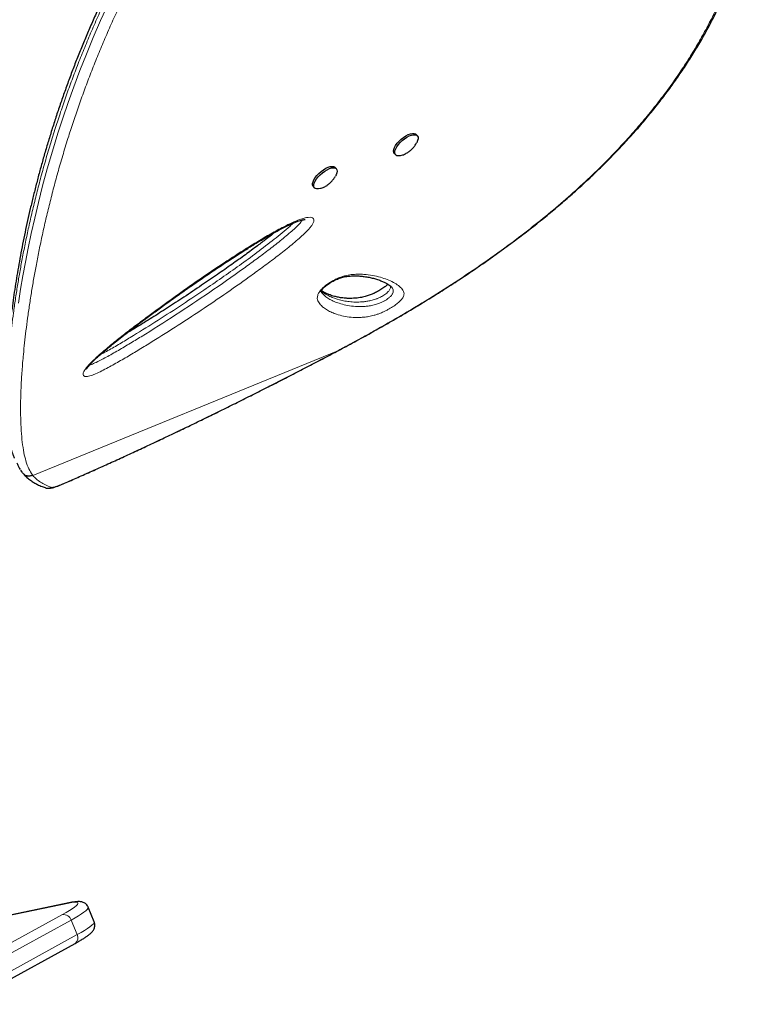
# Model space of a CAD drawing. Extents: x 1690 to 2206, y 1742 to 2197.
# Drawn here: x 1959 to 1977, y 1841 to 1864 of the extents above; entities that cross this region are included whole.
import ezdxf

# ---------------------------------------------------------------- set-up
doc = ezdxf.new("R2010")
doc.units = 0
doc.header["$LTSCALE"] = 0.125
doc.header["$MEASUREMENT"] = 0
doc.layers.add('CONTOUR', color=7, linetype='CONTINUOUS')

msp = doc.modelspace()

# ---------------------------------------------------------------- linework, layer by layer
at = {"layer": 'CONTOUR', "lineweight": 25}
for p, q in [((1968.50132, 1861.37369), (1968.47357, 1861.40553)), ((1967.95525, 1860.95371), (1967.983, 1860.92188)), ((1966.57898, 1860.58766), (1966.55124, 1860.61949)), ((1966.03292, 1860.16767), (1966.06066, 1860.13584)), ((1966.23005, 1860.13144), (1966.26654, 1860.14624)), ((1967.90489, 1857.76378), (1967.89612, 1857.77728)), ((1959.08965, 1853.44315), (1959.12202, 1853.39048)), ((1959.12619, 1853.39352), (1959.13639, 1853.3796)), ((1959.13583, 1853.3792), (1959.1505, 1853.36117)), ((1960.27005, 1843.18125), (1957.80542, 1842.67193)), ((1960.83466, 1842.72598), (1960.69217, 1843.07097)), ((1957.75132, 1840.76843), (1960.38526, 1842.21494))]:
    msp.add_line(p, q, dxfattribs=at)
at = {"layer": 'CONTOUR', "lineweight": 18}
for p, q in [((1966.8075, 1856.37669), (1966.81051, 1856.37795)), ((1959.37819, 1853.315), (1966.61457, 1856.27394)), ((1966.61457, 1856.27394), (1966.61718, 1856.27358)), ((1959.36739, 1853.32881), (1959.37819, 1853.315)), ((1960.11188, 1853.12404), (1960.10187, 1853.1176)), ((1960.23675, 1843.17012), (1957.8042, 1842.66743)), ((1957.44732, 1841.45026), (1960.08126, 1842.89677)), ((1960.28791, 1842.76739), (1957.65397, 1841.32088)), ((1960.4304, 1842.42241), (1960.28791, 1842.76739)), ((1957.79646, 1840.9759), (1960.4304, 1842.42241))]:
    msp.add_line(p, q, dxfattribs=at)
at = {"layer": 'CONTOUR', "lineweight": 18, "flags": 128}
for points in [[(1959.0384, 1857.4037), (1959.09043, 1857.7359), (1959.1433, 1858.0474), (1959.20236, 1858.37098), (1959.26822, 1858.70723), (1959.34132, 1859.05576), (1959.42263, 1859.41845), (1959.51238, 1859.79347), (1959.6121, 1860.18428), (1959.72163, 1860.58722), (1959.84228, 1861.00428), (1959.97402, 1861.43267), (1960.09139, 1861.79392), (1960.21692, 1862.16183), (1960.35167, 1862.53812), (1960.49519, 1862.91998), (1960.64943, 1863.31085), (1960.81309, 1863.70593), (1960.98745, 1864.1069), (1961.17154, 1864.51035)], [(1959.81516, 1853.03403), (1959.83018, 1853.032), (1959.85241, 1853.03397), (1959.88154, 1853.0399), (1959.91712, 1853.04973), (1959.95861, 1853.06328), (1960.00538, 1853.08036), (1960.05673, 1853.10072), (1960.11188, 1853.12404)], [(1960.08126, 1842.89677), (1960.1711, 1842.94736), (1960.24935, 1842.99407), (1960.31537, 1843.03653), (1960.3686, 1843.07438), (1960.40862, 1843.1073), (1960.43507, 1843.13503), (1960.44776, 1843.15732), (1960.44656, 1843.17401), (1960.4315, 1843.18495), (1960.40269, 1843.19005), (1960.36038, 1843.18927), (1960.30491, 1843.18261), (1960.23675, 1843.17012)], [(1960.23675, 1843.17012), (1960.26767, 1843.18074), (1960.27006, 1843.18125)], [(1960.69218, 1843.07093), (1960.69363, 1843.06356), (1960.68723, 1843.04336), (1960.66766, 1843.01791), (1960.63506, 1842.98737), (1960.58966, 1842.95198), (1960.53179, 1842.91199), (1960.46186, 1842.86768), (1960.38038, 1842.81936), (1960.28791, 1842.76739)], [(1960.4304, 1842.42241), (1960.52287, 1842.47438), (1960.60436, 1842.52269), (1960.67428, 1842.567), (1960.73215, 1842.607), (1960.77755, 1842.64239), (1960.81015, 1842.67292), (1960.82972, 1842.69838), (1960.83612, 1842.71858), (1960.83466, 1842.72598)]]:
    msp.add_lwpolyline(points, dxfattribs=at)
at = {"layer": 'CONTOUR', "lineweight": 25, "flags": 128}
for points in [[(1967.95525, 1860.95371), (1967.94329, 1860.97361), (1967.93732, 1861.00717), (1967.9427, 1861.0478), (1967.9592, 1861.09382), (1967.98615, 1861.14335), (1968.02245, 1861.19437), (1968.0666, 1861.24478), (1968.11681, 1861.29253), (1968.17101, 1861.33565), (1968.22699, 1861.37238), (1968.28245, 1861.40123), (1968.33513, 1861.421), (1968.38287, 1861.43089), (1968.42371, 1861.43049), (1968.45598, 1861.41982), (1968.47357, 1861.40553)], [(1968.15123, 1860.9166), (1968.1473, 1860.9151), (1968.09683, 1860.90019), (1968.05232, 1860.89542), (1968.01557, 1860.90098), (1967.9881, 1860.91665), (1967.97104, 1860.94178), (1967.96507, 1860.97534), (1967.97045, 1861.01596), (1967.98695, 1861.06198), (1968.0139, 1861.11152), (1968.0502, 1861.16253), (1968.09435, 1861.21295), (1968.14456, 1861.26069), (1968.19876, 1861.30382), (1968.25474, 1861.34055), (1968.3102, 1861.3694), (1968.36288, 1861.38917), (1968.41061, 1861.39905), (1968.45145, 1861.39866), (1968.48373, 1861.38799), (1968.50611, 1861.36748), (1968.51768, 1861.33799), (1968.51798, 1861.3007), (1968.50698, 1861.25716), (1968.48515, 1861.20914), (1968.4839, 1861.20686)], [(1966.03292, 1860.16767), (1966.02868, 1860.17308), (1966.01675, 1860.20231), (1966.01609, 1860.23937), (1966.02674, 1860.28274), (1966.04824, 1860.33065), (1966.07973, 1860.38114), (1966.11991, 1860.43213), (1966.16714, 1860.48155), (1966.21948, 1860.52737), (1966.2748, 1860.5677), (1966.33082, 1860.60091), (1966.38526, 1860.62563), (1966.43588, 1860.64085), (1966.48062, 1860.64595), (1966.51764, 1860.64072), (1966.54542, 1860.62536), (1966.55124, 1860.61949)], [(1966.22758, 1860.13005), (1966.20072, 1860.12085), (1966.15279, 1860.11063), (1966.11171, 1860.1107), (1966.07914, 1860.12105), (1966.05643, 1860.14125), (1966.0445, 1860.17048), (1966.04384, 1860.20754), (1966.05448, 1860.25091), (1966.07599, 1860.29882), (1966.10748, 1860.34931), (1966.14766, 1860.4003), (1966.19489, 1860.44972), (1966.24723, 1860.49553), (1966.30255, 1860.53587), (1966.35857, 1860.56908), (1966.41301, 1860.5938), (1966.46363, 1860.60902), (1966.50837, 1860.61412), (1966.54538, 1860.60888), (1966.57316, 1860.59353), (1966.59057, 1860.56869), (1966.5969, 1860.53537), (1966.59188, 1860.49495), (1966.57573, 1860.44908), (1966.56102, 1860.41985)]]:
    msp.add_lwpolyline(points, dxfattribs=at)
at = {"layer": 'CONTOUR', "lineweight": 18}
for centre, radius, start, end in [((1959.29196, 1853.4802), 0.18635, 220.077886, 297.565027), ((1959.72858, 1853.19565), 0.18335, 250.763913, 298.178912), ((1960.10999, 1842.71293), 0.18607, 17.020596, 98.88057), ((1960.29224, 1842.34383), 0.15895, 305.818787, 29.629245)]:
    msp.add_arc(centre, radius, start, end, dxfattribs=at)
at = {"layer": 'CONTOUR', "lineweight": 25}
for points, knots in [([(1966.81125, 1856.37658), (1966.94689, 1856.44998), (1967.19988, 1856.58686), (1967.57508, 1856.79525), (1967.93314, 1856.99914), (1968.29289, 1857.20966), (1968.64758, 1857.42306), (1969.00134, 1857.64218), (1969.35419, 1857.86748), (1969.70617, 1858.09941), (1970.05723, 1858.33849), (1970.40731, 1858.58515), (1970.75217, 1858.83708), (1971.08987, 1859.09326), (1971.41907, 1859.35271), (1971.74172, 1859.6172), (1972.05737, 1859.88669), (1972.36531, 1860.16092), (1972.66486, 1860.43956), (1972.95522, 1860.72222), (1973.2361, 1861.00883), (1973.50749, 1861.29935), (1973.76889, 1861.59358), (1974.01968, 1861.89104), (1974.25945, 1862.19133), (1974.48828, 1862.49463), (1974.7062, 1862.80109), (1974.91323, 1863.11084), (1975.1088, 1863.42305), (1975.29222, 1863.73704), (1975.46331, 1864.05212), (1975.62221, 1864.3684), (1975.76884, 1864.68563), (1975.90295, 1865.00317), (1976.02433, 1865.32036), (1976.1328, 1865.6366), (1976.22833, 1865.95159), (1976.31111, 1866.26567), (1976.38134, 1866.57892), (1976.43902, 1866.89108), (1976.48405, 1867.20122), (1976.51643, 1867.5086), (1976.53621, 1867.81256), (1976.54345, 1868.11245), (1976.53828, 1868.40772), (1976.52085, 1868.69793), (1976.49124, 1868.98308), (1976.44972, 1869.26333), (1976.39643, 1869.53877), (1976.33154, 1869.8089), (1976.25532, 1870.07298), (1976.16808, 1870.33033), (1976.07012, 1870.58034), (1975.96181, 1870.82245), (1975.8435, 1871.05618), (1975.71525, 1871.28166), (1975.57729, 1871.49924), (1975.4295, 1871.70896), (1975.27214, 1871.91045), (1975.1129, 1872.09498), (1974.94932, 1872.26748), (1974.7795, 1872.42819), (1974.61591, 1872.57213), (1974.50751, 1872.66105), (1974.46224, 1872.69818)], [0, 0, 0, 0, 0.017651232, 0.032920473, 0.04923295, 0.065135707, 0.081203348, 0.097456092, 0.113917485, 0.130610456, 0.147557123, 0.164778517, 0.182284509, 0.199505182, 0.216795234, 0.234177461, 0.251632715, 0.269140801, 0.286680616, 0.304230452, 0.321748299, 0.339294482, 0.356862777, 0.374371415, 0.391837833, 0.409279534, 0.426714041, 0.444157637, 0.461619782, 0.47895592, 0.496205402, 0.513412688, 0.530555091, 0.547610822, 0.564559298, 0.581381368, 0.598059964, 0.614625435, 0.631166728, 0.647634349, 0.664006814, 0.680264805, 0.696391286, 0.712371622, 0.728193653, 0.743849151, 0.759340785, 0.774741126, 0.790076496, 0.805325443, 0.820468547, 0.835488766, 0.850371634, 0.865105376, 0.879680973, 0.894084773, 0.908452449, 0.922767361, 0.937008151, 0.951197256, 0.963549644, 0.976529373, 0.990197408, 1, 1, 1, 1]), ([(1963.13067, 1868.21021), (1963.06519, 1868.1154), (1962.92777, 1867.9164), (1962.7273, 1867.61964), (1962.52798, 1867.31528), (1962.33498, 1867.00905), (1962.14272, 1866.69344), (1961.95489, 1866.37362), (1961.77396, 1866.05423), (1961.59967, 1865.73511), (1961.43233, 1865.4173), (1961.27174, 1865.1006), (1961.1174, 1864.78481), (1960.96878, 1864.46924), (1960.82632, 1864.15517), (1960.6907, 1863.84439), (1960.56161, 1863.53675), (1960.43804, 1863.23069), (1960.31912, 1862.92444), (1960.20465, 1862.61773), (1960.09471, 1862.31109), (1959.98942, 1862.00512), (1959.88887, 1861.70048), (1959.79315, 1861.39785), (1959.70236, 1861.09799), (1959.61656, 1860.80164), (1959.53582, 1860.50953), (1959.45934, 1860.21976), (1959.38687, 1859.93172), (1959.31825, 1859.64493), (1959.25376, 1859.36088), (1959.19332, 1859.07972), (1959.13685, 1858.80163), (1959.08426, 1858.52684), (1959.03547, 1858.25562), (1958.99037, 1857.9883), (1958.9488, 1857.72525), (1958.91053, 1857.466), (1958.87577, 1857.21138), (1958.84464, 1856.96212), (1958.81729, 1856.71929), (1958.7937, 1856.48299), (1958.77387, 1856.25332), (1958.75781, 1856.03042), (1958.74551, 1855.81441), (1958.73697, 1855.60547), (1958.73218, 1855.40373), (1958.73113, 1855.20939), (1958.73381, 1855.02261), (1958.7402, 1854.8436), (1958.75031, 1854.67249), (1958.76407, 1854.50958), (1958.78175, 1854.35361), (1958.80395, 1854.20535), (1958.83112, 1854.06517), (1958.86406, 1853.93447), (1958.8985, 1853.82369), (1958.9255, 1853.76092), (1958.93675, 1853.73478)], [0, 0, 0, 0, 0.01421533, 0.02983633, 0.04410968, 0.05898767, 0.07436321, 0.08959305, 0.10469859, 0.11970743, 0.13465679, 0.14940253, 0.16414563, 0.17892555, 0.19366079, 0.20828008, 0.22274523, 0.23726208, 0.2519409, 0.26677894, 0.28177183, 0.2969126, 0.31219166, 0.32759673, 0.34311287, 0.35872252, 0.37440593, 0.39016664, 0.40636856, 0.4227987, 0.43947508, 0.45641253, 0.47362459, 0.49112327, 0.50891875, 0.52701911, 0.54541875, 0.56413868, 0.58329646, 0.60268651, 0.62232599, 0.64222982, 0.66241246, 0.68288785, 0.70366937, 0.72476983, 0.7462014, 0.76797564, 0.79010351, 0.81259542, 0.83546136, 0.85871118, 0.88239205, 0.90682413, 0.93156472, 0.95661475, 0.9819305, 1, 1, 1, 1]), ([(1968.21992, 1860.94738), (1968.24437, 1860.9613), (1968.29139, 1860.98806), (1968.357, 1861.04109), (1968.41418, 1861.10147), (1968.45652, 1861.15768), (1968.47523, 1861.19319), (1968.48127, 1861.20466)], [0, 0, 0, 0, 0.22651238, 0.43559299, 0.67651685, 0.89560302, 1, 1, 1, 1]), ([(1968.15408, 1860.9184), (1968.15902, 1860.92008), (1968.18176, 1860.92778), (1968.20317, 1860.93878), (1968.21992, 1860.94738)], [0, 0, 0, 0, 0.217155522, 1, 1, 1, 1]), ([(1966.26654, 1860.14624), (1966.29215, 1860.15906), (1966.34009, 1860.18305), (1966.40644, 1860.23093), (1966.46544, 1860.28552), (1966.51814, 1860.34823), (1966.54572, 1860.39429), (1966.55926, 1860.41691)], [0, 0, 0, 0, 0.211666286, 0.396368279, 0.602987269, 0.805032668, 1, 1, 1, 1]), ([(1960.65572, 1855.84039), (1960.65571, 1855.84035), (1960.65524, 1855.83861), (1960.65734, 1855.84466), (1960.66396, 1855.85598), (1960.67793, 1855.87681), (1960.69863, 1855.90402), (1960.72935, 1855.94054), (1960.77272, 1855.98741), (1960.82765, 1856.04258), (1960.89595, 1856.10723), (1960.98155, 1856.18491), (1961.08466, 1856.27469), (1961.20551, 1856.37587), (1961.34204, 1856.48647), (1961.50046, 1856.61141), (1961.69185, 1856.75988), (1961.9123, 1856.92764), (1962.15657, 1857.10985), (1962.41311, 1857.29769), (1962.68618, 1857.49413), (1962.97891, 1857.70123), (1963.27886, 1857.91032), (1963.58572, 1858.12048), (1963.8871, 1858.32247), (1964.1862, 1858.51786), (1964.45661, 1858.68948), (1964.69369, 1858.8358), (1964.89513, 1858.95587), (1965.08488, 1859.06431), (1965.2507, 1859.15392), (1965.39174, 1859.22647), (1965.49895, 1859.27786), (1965.58864, 1859.31695), (1965.6641, 1859.34587), (1965.72672, 1859.3661), (1965.77894, 1859.37904), (1965.81044, 1859.38442), (1965.83348, 1859.38655), (1965.83649, 1859.38656), (1965.83698, 1859.38655), (1965.83722, 1859.38654)], [0, 0, 0, 0, 0.0001519, 0.00670754, 0.01277636, 0.01947002, 0.0263938, 0.03648596, 0.04778247, 0.06070493, 0.07555143, 0.09291337, 0.11469652, 0.13808269, 0.16384236, 0.19295664, 0.22739633, 0.2707648, 0.31495654, 0.36148917, 0.41073821, 0.46325652, 0.51993257, 0.57273623, 0.62865656, 0.68209021, 0.73348001, 0.77393739, 0.80956427, 0.84200583, 0.87656624, 0.8998735, 0.91950904, 0.93652918, 0.95152106, 0.96493568, 0.9771438, 0.98849268, 0.99335597, 0.99681062, 1, 1, 1, 1]), ([(1965.12604, 1859.08554), (1965.11187, 1859.07405), (1965.04251, 1859.01786), (1964.90356, 1858.91107), (1964.68311, 1858.74404), (1964.41244, 1858.54412), (1964.09536, 1858.31642), (1963.7494, 1858.07456), (1963.36945, 1857.81544), (1962.97319, 1857.55088), (1962.57925, 1857.29386), (1962.20926, 1857.05824), (1961.8768, 1856.85115), (1961.66687, 1856.72416), (1961.57365, 1856.66777)], [0, 0, 0, 0, 0.012690684, 0.06207668, 0.121496939, 0.204588863, 0.295494609, 0.392520172, 0.498011597, 0.615679692, 0.724722667, 0.826622895, 0.923010217, 1, 1, 1, 1]), ([(1966.22354, 1857.66832), (1966.22258, 1857.66964), (1966.21828, 1857.67559), (1966.2184, 1857.67667), (1966.21716, 1857.68485), (1966.21717, 1857.68452), (1966.21778, 1857.68762), (1966.22219, 1857.69794), (1966.23255, 1857.71473), (1966.24641, 1857.73307), (1966.26913, 1857.75801), (1966.29982, 1857.78742), (1966.33764, 1857.81977), (1966.38148, 1857.85326), (1966.42843, 1857.88507), (1966.47679, 1857.91392), (1966.52678, 1857.94062), (1966.57878, 1857.96501), (1966.63188, 1857.98655), (1966.68449, 1858.00443), (1966.74144, 1858.02012), (1966.80132, 1858.03277), (1966.86972, 1858.04264), (1966.94782, 1858.04952), (1967.03096, 1858.0516), (1967.12028, 1858.04809), (1967.22279, 1858.03816), (1967.32943, 1858.02195), (1967.43537, 1857.99886), (1967.53643, 1857.97006), (1967.62988, 1857.93671), (1967.71211, 1857.90213), (1967.77686, 1857.86955), (1967.82959, 1857.8372), (1967.87015, 1857.80547), (1967.89327, 1857.78163), (1967.90589, 1857.7647), (1967.90596, 1857.76453), (1967.90598, 1857.76448)], [0, 0, 0, 0, 0.008460101, 0.037885431, 0.073695799, 0.095215518, 0.109805737, 0.121574264, 0.132073447, 0.140561518, 0.149710855, 0.158812121, 0.168772913, 0.179057517, 0.189129305, 0.199051649, 0.209902039, 0.221815146, 0.234918542, 0.249278648, 0.26508855, 0.285442001, 0.308179936, 0.337901729, 0.372692077, 0.410695555, 0.45685193, 0.514813153, 0.571198922, 0.631578373, 0.69719875, 0.754379772, 0.807971656, 0.85900385, 0.913067052, 0.966035981, 0.989876908, 1, 1, 1, 1]), ([(1967.80519, 1857.85108), (1967.80171, 1857.84755), (1967.79091, 1857.83658), (1967.76489, 1857.81419), (1967.72838, 1857.78576), (1967.68605, 1857.75607), (1967.63769, 1857.72493), (1967.58562, 1857.69401), (1967.53268, 1857.66509), (1967.4898, 1857.64376), (1967.44786, 1857.6244), (1967.40551, 1857.60633), (1967.35667, 1857.58781), (1967.30792, 1857.57167), (1967.25564, 1857.55688), (1967.19878, 1857.54338), (1967.13766, 1857.53206), (1967.06517, 1857.52228), (1966.98686, 1857.51577), (1966.90267, 1857.51391), (1966.80722, 1857.51733), (1966.70614, 1857.52715), (1966.6033, 1857.54501), (1966.50313, 1857.57055), (1966.40846, 1857.60311), (1966.32742, 1857.63855), (1966.2673, 1857.67108), (1966.23829, 1857.69349), (1966.22574, 1857.70318)], [0, 0, 0, 0, 0.00731456, 0.02266953, 0.03542256, 0.04897007, 0.06248312, 0.07650298, 0.09059831, 0.10394134, 0.11103275, 0.12608345, 0.14195527, 0.15985996, 0.18080826, 0.20711935, 0.23763175, 0.27476941, 0.3258239, 0.3781912, 0.44121865, 0.52370245, 0.60459553, 0.69224059, 0.78866609, 0.86780292, 0.94283539, 1, 1, 1, 1]), ([(1966.61706, 1856.27386), (1966.64482, 1856.28839), (1966.70972, 1856.32235), (1966.77388, 1856.35708), (1966.8106, 1856.37696)], [0, 0, 0, 0, 0.42762211, 1, 1, 1, 1]), ([(1960.10182, 1853.11764), (1960.11104, 1853.12163), (1960.22432, 1853.17066), (1960.45031, 1853.26994), (1960.77997, 1853.41604), (1961.11832, 1853.56804), (1961.45899, 1853.72292), (1961.80225, 1853.88085), (1962.14821, 1854.04186), (1962.49699, 1854.20602), (1962.84799, 1854.37301), (1963.20059, 1854.54261), (1963.55538, 1854.71505), (1963.9133, 1854.89077), (1964.27494, 1855.07008), (1964.63909, 1855.25239), (1965.00445, 1855.43707), (1965.36966, 1855.62345), (1965.73492, 1855.81162), (1966.10191, 1856.0025), (1966.39643, 1856.15676), (1966.5683, 1856.24786), (1966.61711, 1856.27373)], [0, 0, 0, 0, 0.00454048, 0.055782349, 0.109638809, 0.163266982, 0.216747021, 0.270157423, 0.323576585, 0.377062402, 0.430693292, 0.484212172, 0.53765086, 0.591682205, 0.646179131, 0.701008089, 0.756025446, 0.81107982, 0.86599248, 0.921332566, 0.977659082, 1, 1, 1, 1]), ([(1959.0863, 1853.45638), (1959.06697, 1853.48368), (1959.03806, 1853.52451), (1959.01576, 1853.58558), (1959.00836, 1853.60583)], [0, 0, 0, 0, 0.668320279, 1, 1, 1, 1]), ([(1959.15077, 1853.36007), (1959.1607, 1853.34782), (1959.1925, 1853.30858), (1959.25715, 1853.24942), (1959.33922, 1853.18621), (1959.42452, 1853.13206), (1959.52075, 1853.08314), (1959.6018, 1853.04858), (1959.65449, 1853.03039), (1959.66949, 1853.02521)], [0, 0, 0, 0, 0.08075854, 0.25868224, 0.44110095, 0.59635478, 0.74723359, 0.9280352, 1, 1, 1, 1]), ([(1959.6815, 1853.01934), (1959.69086, 1853.01673), (1959.71223, 1853.01078), (1959.74367, 1853.0095), (1959.77857, 1853.01108), (1959.82164, 1853.01801), (1959.87293, 1853.03099), (1959.9362, 1853.05143), (1960.00363, 1853.07651), (1960.06063, 1853.09979), (1960.09374, 1853.11409), (1960.1017, 1853.11753)], [0, 0, 0, 0, 0.05752629, 0.13119907, 0.2173999, 0.32832562, 0.49703727, 0.64667067, 0.80413437, 0.95292572, 1, 1, 1, 1]), ([(1960.69098, 1843.07011), (1960.68938, 1843.0751), (1960.68272, 1843.09585), (1960.65975, 1843.12643), (1960.62717, 1843.15763), (1960.59207, 1843.17896), (1960.5573, 1843.19283), (1960.52225, 1843.20119), (1960.48435, 1843.20549), (1960.43725, 1843.20581), (1960.37963, 1843.20066), (1960.32122, 1843.19151), (1960.28267, 1843.18378), (1960.27005, 1843.18125)], [0, 0, 0, 0, 0.02162288, 0.08995431, 0.15524771, 0.22034556, 0.28849149, 0.36428293, 0.45501106, 0.57360463, 0.74639004, 0.91700588, 1, 1, 1, 1]), ([(1960.38526, 1842.21494), (1960.40076, 1842.22352), (1960.4464, 1842.24876), (1960.51558, 1842.28874), (1960.58971, 1842.33411), (1960.65546, 1842.37758), (1960.71421, 1842.42078), (1960.75851, 1842.45895), (1960.79161, 1842.49472), (1960.81444, 1842.52597), (1960.83263, 1842.55977), (1960.84602, 1842.5989), (1960.85155, 1842.64298), (1960.84881, 1842.68696), (1960.83816, 1842.71344), (1960.83351, 1842.725)], [0, 0, 0, 0, 0.05694375, 0.16760265, 0.27934992, 0.39342573, 0.51192888, 0.6404174, 0.71639166, 0.77548934, 0.82752971, 0.87504699, 0.92052662, 0.96530772, 1, 1, 1, 1])]:
    msp.add_open_spline(points, degree=3, knots=knots, dxfattribs=at)
at = {"layer": 'CONTOUR', "lineweight": 18}
for points, knots in [([(1966.8075, 1856.37669), (1966.93019, 1856.443), (1967.17555, 1856.57562), (1967.66243, 1856.84586), (1968.26253, 1857.19228), (1968.96906, 1857.62301), (1969.65862, 1858.06926), (1970.33367, 1858.53479), (1970.94195, 1858.98415), (1971.48714, 1859.41448), (1971.96979, 1859.81934), (1972.43364, 1860.23407), (1972.83875, 1860.62144), (1973.18927, 1860.97788), (1973.49075, 1861.30154), (1973.78001, 1861.63017), (1974.05781, 1861.9649), (1974.32333, 1862.30528), (1974.5763, 1862.6516), (1974.81529, 1863.00242), (1975.03851, 1863.35531), (1975.2457, 1863.7096), (1975.46677, 1864.12044), (1975.66999, 1864.54267), (1975.85305, 1864.97554), (1975.99756, 1865.36187), (1976.12387, 1865.75055), (1976.23211, 1866.1431), (1976.32144, 1866.53837), (1976.39125, 1866.93641), (1976.44037, 1867.33439), (1976.46669, 1867.7097), (1976.47364, 1868.06114), (1976.46474, 1868.38911), (1976.4402, 1868.7146), (1976.39961, 1869.03859), (1976.34245, 1869.35977), (1976.26813, 1869.67784), (1976.17661, 1869.99029), (1976.06619, 1870.30069), (1975.93613, 1870.60717), (1975.78537, 1870.90907), (1975.61567, 1871.20083), (1975.42562, 1871.48347), (1975.21535, 1871.75469), (1974.9846, 1872.01437), (1974.73365, 1872.25639), (1974.55361, 1872.40665), (1974.46358, 1872.48178)], [0, 0, 0, 0, 0.0160453, 0.03208876, 0.06425834, 0.09660957, 0.12934341, 0.16207793, 0.19571333, 0.22224176, 0.24877045, 0.27547856, 0.30218663, 0.32188226, 0.34157789, 0.36134525, 0.38111262, 0.40110149, 0.4210903, 0.44115596, 0.46122157, 0.48091172, 0.50062077, 0.5295544, 0.55042113, 0.57128773, 0.59225498, 0.61322214, 0.63451621, 0.65581008, 0.67722441, 0.69863851, 0.7165404, 0.73444219, 0.7524267, 0.77041107, 0.78866899, 0.80692672, 0.82528767, 0.84364846, 0.86281708, 0.88198554, 0.90129191, 0.92059807, 0.94036395, 0.96012953, 0.98006232, 1, 1, 1, 1]), ([(1963.18789, 1868.18243), (1963.18789, 1868.18243), (1963.07324, 1868.01641), (1962.87548, 1867.72912), (1962.60248, 1867.31398), (1962.36739, 1866.93815), (1962.13814, 1866.55719), (1961.91505, 1866.16991), (1961.69887, 1865.77778), (1961.48959, 1865.38069), (1961.2883, 1864.98083), (1961.09777, 1864.58419), (1960.91822, 1864.19254), (1960.74903, 1863.80591), (1960.58799, 1863.42011), (1960.43461, 1863.03461), (1960.28927, 1862.65111), (1960.15166, 1862.26969), (1960.02215, 1861.89251), (1959.89513, 1861.50336), (1959.77202, 1861.10473), (1959.65365, 1860.69778), (1959.54481, 1860.29985), (1959.44478, 1859.91028), (1959.3534, 1859.53053), (1959.27014, 1859.16049), (1959.19479, 1858.80163), (1959.12772, 1858.45846), (1959.06825, 1858.13117), (1959.01387, 1857.80873), (1958.9641, 1857.48846), (1958.91928, 1857.17165), (1958.88073, 1856.8686), (1958.84837, 1856.58122), (1958.82178, 1856.30922), (1958.80054, 1856.05215), (1958.78421, 1855.80793), (1958.76935, 1855.51314), (1958.76098, 1855.18242), (1958.76435, 1854.83419), (1958.78015, 1854.5255), (1958.80809, 1854.25453), (1958.84883, 1854.02205), (1958.89298, 1853.84268), (1958.93051, 1853.75776), (1958.94532, 1853.72422)], [0, 0, 0, 0, 0.0000001, 0.02474297, 0.04273639, 0.06076059, 0.07892111, 0.09711057, 0.11552248, 0.13396765, 0.15256214, 0.17119265, 0.1891491, 0.20713853, 0.22527723, 0.24344919, 0.26185388, 0.28029127, 0.29887675, 0.31749327, 0.33868844, 0.3599254, 0.3813347, 0.40278171, 0.42448641, 0.44622478, 0.46810398, 0.49004474, 0.51121235, 0.53240227, 0.55580284, 0.57922917, 0.60272899, 0.62625159, 0.64931986, 0.67242482, 0.69554741, 0.71870446, 0.76087921, 0.80313804, 0.8452629, 0.88745737, 0.92984877, 0.9723005, 1, 1, 1, 1]), ([(1963.4854, 1867.98362), (1963.3723, 1867.81915), (1963.17648, 1867.5344), (1962.90581, 1867.12193), (1962.67249, 1866.74811), (1962.44463, 1866.36858), (1962.22359, 1865.98388), (1962.00904, 1865.59367), (1961.80198, 1865.19972), (1961.60256, 1864.80243), (1961.41394, 1864.40859), (1961.23577, 1864.01874), (1961.06803, 1863.63413), (1960.90816, 1863.24974), (1960.75639, 1862.86686), (1960.61234, 1862.48526), (1960.47635, 1862.10686), (1960.34816, 1861.73206), (1960.22265, 1861.34606), (1960.10083, 1860.95014), (1959.98387, 1860.54663), (1959.87609, 1860.15136), (1959.77724, 1859.76539), (1959.68668, 1859.38832), (1959.60425, 1859.02163), (1959.52943, 1858.66535), (1959.46267, 1858.32434), (1959.40323, 1857.99829), (1959.34891, 1857.67777), (1959.29917, 1857.36024), (1959.25433, 1857.04699), (1959.21545, 1856.74667), (1959.18229, 1856.45942), (1959.14985, 1856.1385), (1959.12142, 1855.79303), (1959.0989, 1855.40952), (1959.08753, 1855.03796), (1959.08851, 1854.68518), (1959.10166, 1854.37137), (1959.12692, 1854.0954), (1959.16417, 1853.85585), (1959.21457, 1853.64467), (1959.28173, 1853.46416), (1959.33882, 1853.37395), (1959.36739, 1853.32881)], [0, 0, 0, 0, 0.023006195, 0.039831848, 0.056737495, 0.073669257, 0.090768756, 0.10789773, 0.125201128, 0.142536941, 0.159960021, 0.176785507, 0.193695567, 0.210636581, 0.227754694, 0.244903486, 0.262228649, 0.279583068, 0.297019775, 0.316827545, 0.336733268, 0.356675111, 0.376811438, 0.396980039, 0.417336113, 0.437720521, 0.458188001, 0.478021066, 0.497874452, 0.519529922, 0.541243502, 0.562978448, 0.584799164, 0.60663883, 0.639649288, 0.672715487, 0.712351487, 0.752065192, 0.79167237, 0.831344096, 0.871198593, 0.911109145, 0.955521435, 1, 1, 1, 1]), ([(1960.60567, 1855.66734), (1960.59532, 1855.67308), (1960.5769, 1855.68331), (1960.56946, 1855.71171), (1960.57558, 1855.75415), (1960.60765, 1855.81457), (1960.66421, 1855.88837), (1960.74245, 1855.97586), (1960.85358, 1856.08508), (1961.0304, 1856.24311), (1961.25268, 1856.43002), (1961.52036, 1856.64333), (1961.79398, 1856.85305), (1962.15131, 1857.12068), (1962.59281, 1857.44559), (1963.12056, 1857.822), (1963.65167, 1858.18731), (1964.18395, 1858.5377), (1964.64209, 1858.82441), (1965.02496, 1859.05154), (1965.29588, 1859.19953), (1965.5264, 1859.31285), (1965.68999, 1859.38088), (1965.81975, 1859.42178), (1965.91582, 1859.44057), (1965.98347, 1859.44016), (1966.02179, 1859.42427), (1966.04631, 1859.39803), (1966.0487, 1859.34824), (1966.0184, 1859.28153), (1965.97755, 1859.22189), (1965.91681, 1859.14792), (1965.82285, 1859.0523), (1965.64797, 1858.89511), (1965.4137, 1858.69882), (1965.11816, 1858.46809), (1964.81669, 1858.24437), (1964.41345, 1857.95297), (1963.90722, 1857.59594), (1963.29414, 1857.18145), (1962.67595, 1856.77937), (1962.16265, 1856.45862), (1961.75699, 1856.21196), (1961.46009, 1856.03708), (1961.21151, 1855.89807), (1961.01251, 1855.79283), (1960.88836, 1855.73316), (1960.79435, 1855.69454), (1960.72856, 1855.67274), (1960.67163, 1855.66121), (1960.63068, 1855.66001), (1960.61258, 1855.66531), (1960.60567, 1855.66734)], [0, 0, 0, 0, 0.00727921, 0.01297114, 0.01866285, 0.02919471, 0.03687309, 0.04456752, 0.05838476, 0.07224309, 0.09582284, 0.11948569, 0.14322431, 0.16690768, 0.21144285, 0.2561106, 0.30080113, 0.34542642, 0.38992585, 0.41590276, 0.44185809, 0.45859966, 0.4753053, 0.48534251, 0.49535925, 0.50511706, 0.51007269, 0.51502101, 0.52413533, 0.53197817, 0.5372446, 0.54252051, 0.55426225, 0.56606388, 0.59173838, 0.61747724, 0.64328544, 0.66905468, 0.72003012, 0.77104246, 0.82204937, 0.87301741, 0.89726123, 0.9215065, 0.94571273, 0.9582592, 0.97077274, 0.9770642, 0.98334376, 0.98970716, 0.99606714, 1, 1, 1, 1]), ([(1960.72346, 1855.93289), (1960.72408, 1855.93305), (1960.75277, 1855.94045), (1960.82839, 1855.97058), (1960.95047, 1856.0295), (1961.13505, 1856.12765), (1961.37165, 1856.26029), (1961.65971, 1856.43066), (1962.12527, 1856.71475), (1962.76656, 1857.11953), (1963.57749, 1857.65893), (1964.20985, 1858.10357), (1964.67038, 1858.43739), (1964.96254, 1858.65469), (1965.24934, 1858.87889), (1965.46962, 1859.06441), (1965.62904, 1859.20677), (1965.7117, 1859.29149), (1965.76202, 1859.35131), (1965.77133, 1859.37335), (1965.77286, 1859.37698)], [0, 0, 0, 0, 0.000456, 0.02090573, 0.04660594, 0.07238168, 0.12700649, 0.18172017, 0.23643135, 0.39255877, 0.54880123, 0.70495352, 0.76302871, 0.8211923, 0.87919529, 0.93705103, 0.95981266, 0.98243464, 0.99710754, 1, 1, 1, 1]), ([(1965.55779, 1859.30278), (1965.533, 1859.27895), (1965.4506, 1859.19973), (1965.29682, 1859.07119), (1965.03537, 1858.8606), (1964.69689, 1858.60126), (1964.28112, 1858.29703), (1963.86027, 1858.00096), (1963.3863, 1857.67654), (1962.85905, 1857.32428), (1962.27732, 1856.94915), (1961.79271, 1856.64952), (1961.40843, 1856.41922), (1961.16753, 1856.27786), (1961.02435, 1856.20378), (1960.97435, 1856.17791)], [0, 0, 0, 0, 0.01894278, 0.06297419, 0.10705273, 0.19875556, 0.29054762, 0.38241654, 0.47422426, 0.59860206, 0.72300238, 0.84732739, 0.90752338, 0.96770512, 1, 1, 1, 1]), ([(1967.80226, 1857.24924), (1967.77647, 1857.23567), (1967.71529, 1857.20349), (1967.62825, 1857.16578), (1967.54691, 1857.13602), (1967.4513, 1857.10732), (1967.34562, 1857.08357), (1967.2368, 1857.06926), (1967.09557, 1857.06105), (1966.92727, 1857.06447), (1966.74682, 1857.09204), (1966.59806, 1857.13316), (1966.47162, 1857.18059), (1966.36701, 1857.23261), (1966.30043, 1857.27709), (1966.26437, 1857.30623), (1966.25377, 1857.31518), (1966.23298, 1857.33347), (1966.20376, 1857.36304), (1966.16721, 1857.40536), (1966.1373, 1857.45342), (1966.12309, 1857.51249), (1966.1306, 1857.57896), (1966.15741, 1857.64208), (1966.19382, 1857.69415), (1966.23752, 1857.74473), (1966.30565, 1857.80789), (1966.39579, 1857.87463), (1966.4833, 1857.92839), (1966.56205, 1857.96955), (1966.64465, 1858.00609), (1966.73035, 1858.03608), (1966.84572, 1858.06576), (1966.97432, 1858.08575), (1967.10827, 1858.0911), (1967.26631, 1858.08366), (1967.44387, 1858.06188), (1967.62734, 1858.01808), (1967.78978, 1857.96197), (1967.93534, 1857.89782), (1968.05806, 1857.82263), (1968.13283, 1857.74812), (1968.17605, 1857.68225), (1968.19022, 1857.62458), (1968.17573, 1857.56615), (1968.14508, 1857.51408), (1968.1162, 1857.47788), (1968.07817, 1857.43949), (1968.02397, 1857.39241), (1967.9428, 1857.33242), (1967.85867, 1857.28037), (1967.81142, 1857.25429), (1967.80226, 1857.24924)], [0, 0, 0, 0, 0.00747701, 0.01773707, 0.02707944, 0.03644869, 0.05647686, 0.07661481, 0.09675125, 0.14420544, 0.19172656, 0.2392344, 0.27467527, 0.31012396, 0.34558245, 0.35001457, 0.35444683, 0.35887925, 0.37661211, 0.3946226, 0.41270566, 0.43065813, 0.44848958, 0.46117903, 0.46761222, 0.47403386, 0.48386615, 0.49368649, 0.50227264, 0.50992131, 0.51758491, 0.52865883, 0.53976471, 0.56247667, 0.58531274, 0.60814354, 0.65242817, 0.69677276, 0.74109894, 0.78662466, 0.83216972, 0.87765512, 0.90003229, 0.92240942, 0.94461079, 0.95295971, 0.96129566, 0.96825386, 0.97520424, 0.98625809, 0.99733709, 1, 1, 1, 1]), ([(1967.86143, 1857.81103), (1967.86315, 1857.80082), (1967.8662, 1857.78266), (1967.85839, 1857.75044), (1967.84484, 1857.72077), (1967.82344, 1857.69031), (1967.79556, 1857.65977), (1967.75681, 1857.62612), (1967.70936, 1857.59203), (1967.67177, 1857.56928), (1967.65166, 1857.55826), (1967.64836, 1857.55645)], [0, 0, 0, 0, 0.19555101, 0.34799738, 0.50182136, 0.60308542, 0.70658496, 0.81477632, 0.90124739, 0.98383986, 1, 1, 1, 1]), ([(1967.7098, 1857.45034), (1967.71426, 1857.4528), (1967.73819, 1857.46598), (1967.77995, 1857.49196), (1967.83338, 1857.53205), (1967.88378, 1857.58001), (1967.92083, 1857.63756), (1967.93377, 1857.69509), (1967.9236, 1857.73715), (1967.90914, 1857.75774), (1967.90489, 1857.76378)], [0, 0, 0, 0, 0.0156938, 0.08409563, 0.14862566, 0.25258717, 0.40312377, 0.64903183, 0.89702763, 1, 1, 1, 1]), ([(1967.64836, 1857.55645), (1967.63425, 1857.54912), (1967.59768, 1857.53011), (1967.56156, 1857.51516), (1967.51917, 1857.49891), (1967.47768, 1857.4849), (1967.40663, 1857.46502), (1967.32454, 1857.44806), (1967.23423, 1857.43572), (1967.12001, 1857.42692), (1966.99084, 1857.42754), (1966.84875, 1857.44021), (1966.67298, 1857.47127), (1966.5151, 1857.52044), (1966.37298, 1857.58674), (1966.30109, 1857.63181), (1966.26084, 1857.66277), (1966.24844, 1857.67296), (1966.23652, 1857.68305), (1966.22841, 1857.69049), (1966.22198, 1857.69638)], [0, 0, 0, 0, 0.01198378, 0.0310468, 0.03367314, 0.05483828, 0.07642523, 0.12097677, 0.1703836, 0.21998863, 0.31991866, 0.42162492, 0.52349547, 0.72805387, 0.82990822, 0.93146989, 0.95679772, 0.96945157, 0.97577588, 1, 1, 1, 1]), ([(1966.22273, 1857.66784), (1966.22474, 1857.66456), (1966.23587, 1857.64638), (1966.26392, 1857.61847), (1966.29155, 1857.58986), (1966.31224, 1857.57202), (1966.32279, 1857.56324), (1966.35877, 1857.5346), (1966.42524, 1857.49077), (1966.52963, 1857.43937), (1966.65562, 1857.39244), (1966.80347, 1857.35162), (1966.9821, 1857.32395), (1967.14707, 1857.32034), (1967.28247, 1857.3275), (1967.38299, 1857.33995), (1967.47736, 1857.36083), (1967.55701, 1857.38429), (1967.61234, 1857.40432), (1967.66476, 1857.42676), (1967.69742, 1857.44386), (1967.7098, 1857.45034)], [0, 0, 0, 0, 0.009752727, 0.053937497, 0.100071297, 0.111649972, 0.123234955, 0.134826005, 0.227764822, 0.320979644, 0.414401801, 0.538946443, 0.663524883, 0.787926959, 0.837801191, 0.887673326, 0.937260874, 0.955981918, 0.974632001, 0.990387515, 1, 1, 1, 1]), ([(1966.61457, 1856.27394), (1966.64677, 1856.29101), (1966.71118, 1856.32516), (1966.77539, 1856.35951), (1966.8075, 1856.37669)], [0, 0, 0, 0, 0.4999854, 1, 1, 1, 1]), ([(1960.11188, 1853.12404), (1960.26847, 1853.19249), (1960.58166, 1853.3294), (1961.06289, 1853.54468), (1961.55182, 1853.76701), (1962.05249, 1853.99863), (1962.56257, 1854.23852), (1963.08261, 1854.48705), (1963.60731, 1854.74174), (1964.16505, 1855.01657), (1964.7541, 1855.31141), (1965.37443, 1855.62712), (1965.99582, 1855.94808), (1966.40815, 1856.16523), (1966.61457, 1856.27394)], [0, 0, 0, 0, 0.0765339, 0.15306729, 0.23021007, 0.30735272, 0.38643959, 0.46552676, 0.54528376, 0.62504145, 0.71817198, 0.81155112, 0.90565929, 1, 1, 1, 1]), ([(1959.13639, 1853.3796), (1959.14068, 1853.37326), (1959.15768, 1853.34813), (1959.19633, 1853.32526), (1959.24257, 1853.31001), (1959.28309, 1853.30618), (1959.32626, 1853.31097), (1959.35343, 1853.32275), (1959.36739, 1853.32881)], [0, 0, 0, 0, 0.08930951, 0.35391292, 0.50111337, 0.65786615, 0.8241642, 1, 1, 1, 1]), ([(1959.37819, 1853.315), (1959.40463, 1853.28642), (1959.45752, 1853.22923), (1959.55907, 1853.15495), (1959.67558, 1853.08843), (1959.76863, 1853.05217), (1959.81516, 1853.03403)], [0, 0, 0, 0, 0.24969039, 0.49950182, 0.74968608, 1, 1, 1, 1])]:
    msp.add_open_spline(points, degree=3, knots=knots, dxfattribs=at)

doc.saveas('drawing.dxf')
